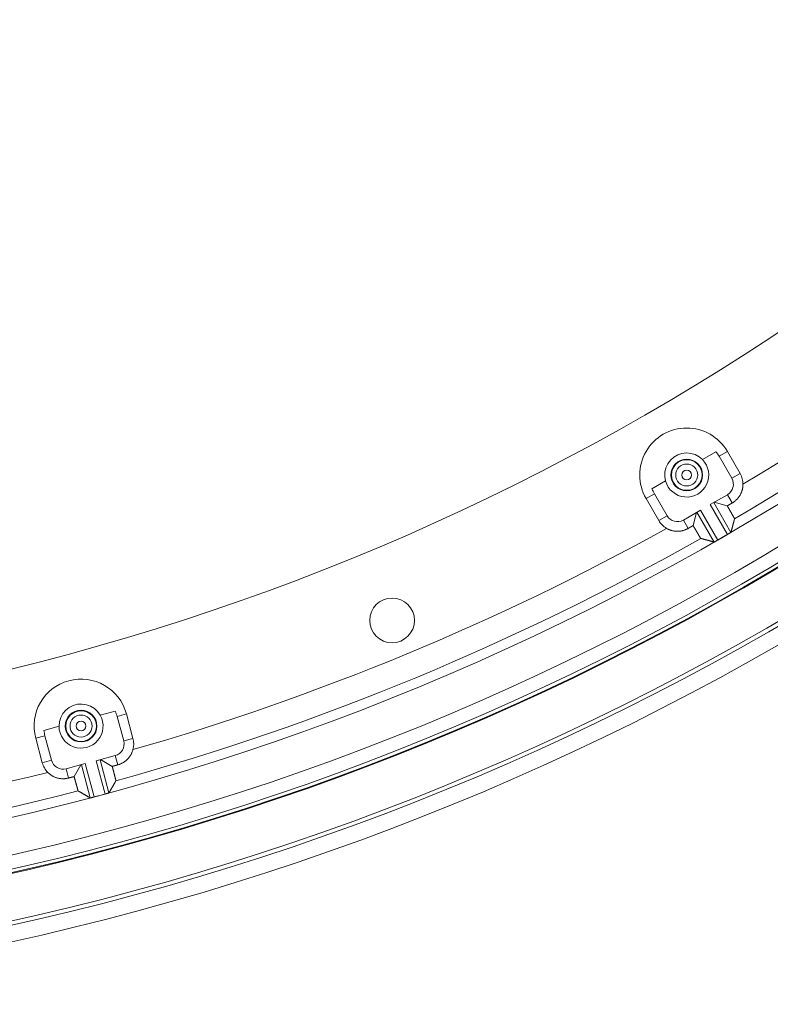
# Model space of a CAD drawing. Units: inches. Extents: x -92 to 153, y -84 to 248.
# Drawn here: x -16 to -12, y 144 to 149 of the extents above; entities that cross this region are included whole.
import ezdxf

# ---------------------------------------------------------------- set-up
doc = ezdxf.new("R2010")
doc.units = ezdxf.units.IN
doc.header["$LTSCALE"] = 10
doc.header["$MEASUREMENT"] = 0
doc.layers.add('object', color=1, linetype='Continuous')

msp = doc.modelspace()

# ---------------------------------------------------------------- linework, layer by layer
at = {"layer": 'object', "linetype": 'Continuous', "lineweight": 0}
for p, q in [((-12.25392, 146.98279), (-12.1874, 147.0212)), ((-12.17217, 146.99882), (-12.13123, 147.02246)), ((-12.13123, 147.02246), (-12.06873, 146.91421)), ((-12.17217, 146.99882), (-12.10967, 146.89057)), ((-12.50234, 146.83937), (-12.43581, 146.87777)), ((-12.10967, 146.89057), (-12.06873, 146.91421)), ((-12.53151, 146.79135), (-12.49057, 146.81499)), ((-12.53151, 146.79135), (-12.46901, 146.6831)), ((-12.49057, 146.81499), (-12.42807, 146.70674)), ((-12.21544, 146.76158), (-12.13121, 146.81021)), ((-12.19812, 146.77158), (-12.11349, 146.62498)), ((-12.19629, 146.77263), (-12.13184, 146.75536)), ((-12.13121, 146.81021), (-12.10761, 146.76935)), ((-12.34771, 146.68521), (-12.26347, 146.73385)), ((-12.2999, 146.65833), (-12.28263, 146.72279)), ((-12.28079, 146.72385), (-12.19616, 146.57725)), ((-12.26347, 146.73385), (-12.17874, 146.58707)), ((-12.21544, 146.76158), (-12.13071, 146.6148)), ((-12.46901, 146.6831), (-12.42807, 146.70674)), ((-12.34771, 146.68521), (-12.32412, 146.64435)), ((-12.17874, 146.58707), (-12.13071, 146.6148)), ((-15.21789, 145.7254), (-15.14369, 145.74528)), ((-15.13478, 145.71973), (-15.08911, 145.73196)), ((-15.13478, 145.71973), (-15.10243, 145.59898)), ((-15.08911, 145.73196), (-15.05676, 145.61122)), ((-15.49496, 145.65116), (-15.42077, 145.67104)), ((-15.53557, 145.61233), (-15.4899, 145.62457)), ((-15.53557, 145.61233), (-15.50322, 145.49159)), ((-15.4899, 145.62457), (-15.45755, 145.50383)), ((-15.10243, 145.59898), (-15.05676, 145.61122)), ((-15.23798, 145.50176), (-15.14402, 145.52694)), ((-15.14402, 145.52694), (-15.13181, 145.48137)), ((-15.50322, 145.49159), (-15.45755, 145.50383)), ((-15.38551, 145.46224), (-15.29155, 145.48741)), ((-15.38551, 145.46224), (-15.3733, 145.41666)), ((-15.34628, 145.4239), (-15.31291, 145.48169)), ((-15.31087, 145.48223), (-15.26706, 145.31873)), ((-15.29155, 145.48741), (-15.24769, 145.32371)), ((-15.23798, 145.50176), (-15.19412, 145.33806)), ((-15.21866, 145.50694), (-15.17485, 145.34344)), ((-15.21662, 145.50749), (-15.15883, 145.47413)), ((-15.24769, 145.32371), (-15.19412, 145.33806))]:
    msp.add_line(p, q, dxfattribs=at)
at = {"layer": 'object', "linetype": 'Continuous', "lineweight": 0, "extrusion": (0, 0, -1)}
msp.add_line((-12.13071, 146.6148), (-12.12599, 146.61752), dxfattribs=at)
for points in [[(12.43581, 146.87777), (12.43954, 146.89942), (12.43883, 146.92138), (12.43371, 146.94274), (12.42438, 146.96264), (12.41124, 146.98024), (12.39482, 146.99483), (12.37579, 147.00582), (12.35494, 147.01274), (12.33313, 147.01532), (12.31124, 147.01345), (12.29018, 147.00721), (12.2708, 146.99684), (12.25392, 146.98279)], [(15.42077, 145.67104), (15.41876, 145.69292), (15.41239, 145.71394), (15.40192, 145.73325), (15.38776, 145.75005), (15.37051, 145.76365), (15.35087, 145.7735), (15.32965, 145.77919), (15.30772, 145.78048), (15.28598, 145.77732), (15.26532, 145.76985), (15.24659, 145.75837), (15.23056, 145.74334), (15.21789, 145.7254)]]:
    msp.add_lwpolyline(points, dxfattribs=at)
at = {"layer": 'object', "linetype": 'Continuous', "lineweight": 0}
for points in [[(-12.05451, 146.86121), (-12.05455, 146.85842), (-12.05466, 146.85564), (-12.05484, 146.85286), (-12.0551, 146.85009), (-12.05542, 146.84734), (-12.05582, 146.84459), (-12.05629, 146.84186), (-12.05684, 146.83914), (-12.05745, 146.83644), (-12.05813, 146.83376), (-12.05889, 146.83109), (-12.05971, 146.82845), (-12.06061, 146.82582), (-12.06157, 146.82322), (-12.0626, 146.82065), (-12.0637, 146.8181), (-12.06486, 146.81557), (-12.0661, 146.81308), (-12.0674, 146.81062), (-12.06877, 146.80818), (-12.0702, 146.80578), (-12.07169, 146.80343), (-12.07324, 146.80112), (-12.07484, 146.79885), (-12.07651, 146.79662), (-12.07823, 146.79445), (-12.08, 146.79232), (-12.08183, 146.79023), (-12.08371, 146.7882), (-12.08564, 146.78621), (-12.08763, 146.78428), (-12.08966, 146.7824), (-12.09174, 146.78057), (-12.09388, 146.7788), (-12.09605, 146.77708), (-12.09828, 146.77542), (-12.10055, 146.77381), (-12.10286, 146.77227), (-12.10522, 146.77078), (-12.10761, 146.76935)], [(-12.10761, 146.76935), (-12.10822, 146.769), (-12.10883, 146.76865), (-12.10943, 146.7683), (-12.11004, 146.76795), (-12.11064, 146.7676), (-12.11125, 146.76725), (-12.11185, 146.7669), (-12.11246, 146.76655), (-12.11306, 146.7662), (-12.11367, 146.76585), (-12.11428, 146.7655), (-12.11488, 146.76515), (-12.11549, 146.7648), (-12.11609, 146.76445), (-12.1167, 146.7641), (-12.1173, 146.76376), (-12.11791, 146.76341), (-12.11852, 146.76306), (-12.11912, 146.76271), (-12.11973, 146.76236), (-12.12033, 146.76201), (-12.12094, 146.76166), (-12.12154, 146.76131), (-12.12215, 146.76096), (-12.12275, 146.76061), (-12.12336, 146.76026), (-12.12397, 146.75991), (-12.12457, 146.75956), (-12.12518, 146.75921), (-12.12578, 146.75886), (-12.12639, 146.75851), (-12.12699, 146.75816), (-12.1276, 146.75781), (-12.1282, 146.75746), (-12.12881, 146.75711), (-12.12942, 146.75676), (-12.13002, 146.75641), (-12.13063, 146.75606), (-12.13123, 146.75571), (-12.13184, 146.75536)], [(-12.13184, 146.75536), (-12.13132, 146.75446), (-12.13081, 146.75356), (-12.13029, 146.75265), (-12.12978, 146.75175), (-12.12926, 146.75085), (-12.12875, 146.74994), (-12.12823, 146.74904), (-12.12772, 146.74813), (-12.12721, 146.74723), (-12.12669, 146.74633), (-12.12618, 146.74542), (-12.12567, 146.74452), (-12.12516, 146.74361), (-12.12464, 146.74271), (-12.12413, 146.7418), (-12.12362, 146.7409), (-12.12311, 146.73999), (-12.12259, 146.73909), (-12.12208, 146.73818), (-12.12157, 146.73728), (-12.12105, 146.73637), (-12.12054, 146.73547), (-12.12003, 146.73457), (-12.11951, 146.73366), (-12.119, 146.73276), (-12.11849, 146.73185), (-12.11797, 146.73095), (-12.11746, 146.73005), (-12.11694, 146.72914), (-12.11642, 146.72824), (-12.11591, 146.72734), (-12.11539, 146.72644), (-12.11487, 146.72554), (-12.11435, 146.72463), (-12.11383, 146.72373), (-12.11331, 146.72283), (-12.11279, 146.72193), (-12.11227, 146.72103), (-12.11175, 146.72013), (-12.11123, 146.71923), (-12.11071, 146.71833), (-12.11019, 146.71743), (-12.10967, 146.71653), (-12.10915, 146.71563), (-12.10864, 146.71473), (-12.10812, 146.71382), (-12.10761, 146.71292), (-12.10709, 146.71202), (-12.10658, 146.71111), (-12.10607, 146.7102), (-12.10557, 146.70929), (-12.10506, 146.70839), (-12.10456, 146.70747), (-12.10406, 146.70656), (-12.10356, 146.70565), (-12.10307, 146.70474), (-12.10257, 146.70382), (-12.10208, 146.70291), (-12.10159, 146.70199), (-12.1011, 146.70107), (-12.10061, 146.70016), (-12.10012, 146.69924), (-12.09959, 146.69835), (-12.09899, 146.69751), (-12.09835, 146.69671), (-12.09772, 146.69593), (-12.09713, 146.69517), (-12.09661, 146.69442), (-12.0962, 146.69366), (-12.09592, 146.69288), (-12.09583, 146.69207), (-12.09594, 146.69122)], [(-12.09775, 146.68435), (-12.09815, 146.68287), (-12.09854, 146.68138), (-12.09893, 146.6799), (-12.09932, 146.67842), (-12.09971, 146.67693), (-12.10011, 146.67545), (-12.1005, 146.67396), (-12.10089, 146.67248), (-12.10129, 146.67099), (-12.10168, 146.66951), (-12.10207, 146.66802), (-12.10246, 146.66654), (-12.10286, 146.66505), (-12.10325, 146.66357), (-12.10364, 146.66209), (-12.10404, 146.6606), (-12.10443, 146.65912), (-12.10482, 146.65763), (-12.10521, 146.65615), (-12.10561, 146.65466), (-12.106, 146.65318), (-12.1064, 146.6517), (-12.10679, 146.65021), (-12.10718, 146.64873), (-12.10758, 146.64724), (-12.10797, 146.64576), (-12.10836, 146.64427), (-12.10876, 146.64279), (-12.10915, 146.64131), (-12.10955, 146.63982), (-12.10994, 146.63834), (-12.11033, 146.63685), (-12.11073, 146.63537), (-12.11112, 146.63389), (-12.11152, 146.6324), (-12.11191, 146.63092), (-12.1123, 146.62943), (-12.1127, 146.62795), (-12.11309, 146.62647), (-12.11349, 146.62498)], [(-12.09704, 146.68707), (-12.09705, 146.687), (-12.09707, 146.68694), (-12.09709, 146.68687), (-12.09711, 146.6868), (-12.09713, 146.68673), (-12.09714, 146.68667), (-12.09716, 146.6866), (-12.09718, 146.68653), (-12.0972, 146.68646), (-12.09722, 146.68639), (-12.09723, 146.68633), (-12.09725, 146.68626), (-12.09727, 146.68619), (-12.09729, 146.68612), (-12.0973, 146.68605), (-12.09732, 146.68599), (-12.09734, 146.68592), (-12.09736, 146.68585), (-12.09738, 146.68578), (-12.09739, 146.68571), (-12.09741, 146.68565), (-12.09743, 146.68558), (-12.09745, 146.68551), (-12.09747, 146.68544), (-12.09748, 146.68537), (-12.0975, 146.68531), (-12.09752, 146.68524), (-12.09754, 146.68517), (-12.09756, 146.6851), (-12.09757, 146.68503), (-12.09759, 146.68497), (-12.09761, 146.6849), (-12.09763, 146.68483), (-12.09765, 146.68476), (-12.09766, 146.68469), (-12.09768, 146.68463), (-12.0977, 146.68456), (-12.09772, 146.68449), (-12.09774, 146.68442), (-12.09775, 146.68435)], [(-12.09605, 146.69081), (-12.09607, 146.69074), (-12.09609, 146.69067), (-12.0961, 146.6906), (-12.09612, 146.69053), (-12.09614, 146.69046), (-12.09616, 146.69039), (-12.09618, 146.69032), (-12.0962, 146.69025), (-12.09621, 146.69018), (-12.09623, 146.69011), (-12.09625, 146.69004), (-12.09627, 146.68997), (-12.09629, 146.6899), (-12.09631, 146.68984), (-12.09632, 146.68977), (-12.09634, 146.6897), (-12.09636, 146.68963), (-12.09638, 146.68956), (-12.0964, 146.68949), (-12.09642, 146.68942), (-12.09643, 146.68935), (-12.09645, 146.68928), (-12.09647, 146.68921), (-12.09649, 146.68914), (-12.09651, 146.68907), (-12.09653, 146.689), (-12.09654, 146.68893), (-12.09656, 146.68886), (-12.09658, 146.68879), (-12.0966, 146.68873), (-12.09662, 146.68866), (-12.09664, 146.68859), (-12.09665, 146.68852), (-12.09667, 146.68845), (-12.09669, 146.68838), (-12.09671, 146.68831), (-12.09673, 146.68824), (-12.09675, 146.68817), (-12.09676, 146.6881), (-12.09678, 146.68803)], [(-12.32412, 146.64435), (-12.32656, 146.64299), (-12.32902, 146.64169), (-12.33152, 146.64046), (-12.33405, 146.6393), (-12.3366, 146.6382), (-12.33917, 146.63717), (-12.34178, 146.63621), (-12.3444, 146.63532), (-12.34705, 146.6345), (-12.34971, 146.63375), (-12.3524, 146.63306), (-12.3551, 146.63245), (-12.35782, 146.63191), (-12.36055, 146.63144), (-12.3633, 146.63104), (-12.36605, 146.63071), (-12.36882, 146.63045), (-12.3716, 146.63026), (-12.37438, 146.63015), (-12.37717, 146.63011), (-12.37997, 146.63014), (-12.38275, 146.63025), (-12.38553, 146.63043), (-12.3883, 146.63068), (-12.39105, 146.63101), (-12.3938, 146.6314), (-12.39653, 146.63187), (-12.39925, 146.63241), (-12.40196, 146.63302), (-12.40464, 146.6337), (-12.40731, 146.63445), (-12.40995, 146.63527), (-12.41258, 146.63616), (-12.41518, 146.63712), (-12.41776, 146.63814), (-12.42031, 146.63924), (-12.42283, 146.6404), (-12.42533, 146.64163), (-12.42779, 146.64293), (-12.43023, 146.6443)], [(-12.2999, 146.65833), (-12.3005, 146.65798), (-12.30111, 146.65764), (-12.30171, 146.65729), (-12.30232, 146.65694), (-12.30292, 146.65659), (-12.30353, 146.65624), (-12.30414, 146.65589), (-12.30474, 146.65554), (-12.30535, 146.65519), (-12.30595, 146.65484), (-12.30656, 146.65449), (-12.30716, 146.65414), (-12.30777, 146.65379), (-12.30838, 146.65344), (-12.30898, 146.65309), (-12.30959, 146.65274), (-12.31019, 146.65239), (-12.3108, 146.65204), (-12.3114, 146.65169), (-12.31201, 146.65134), (-12.31261, 146.65099), (-12.31322, 146.65064), (-12.31383, 146.65029), (-12.31443, 146.64994), (-12.31504, 146.64959), (-12.31564, 146.64924), (-12.31625, 146.64889), (-12.31685, 146.64854), (-12.31746, 146.6482), (-12.31807, 146.64785), (-12.31867, 146.6475), (-12.31928, 146.64715), (-12.31988, 146.6468), (-12.32049, 146.64645), (-12.32109, 146.6461), (-12.3217, 146.64575), (-12.32231, 146.6454), (-12.32291, 146.64505), (-12.32352, 146.6447), (-12.32412, 146.64435)], [(-12.26229, 146.59517), (-12.26309, 146.5955), (-12.26374, 146.59599), (-12.26428, 146.59662), (-12.26473, 146.59735), (-12.26512, 146.59818), (-12.26549, 146.59908), (-12.26584, 146.60001), (-12.26622, 146.60096), (-12.26665, 146.6019), (-12.26715, 146.6028), (-12.2677, 146.60368), (-12.26825, 146.60457), (-12.2688, 146.60545), (-12.26935, 146.60633), (-12.26989, 146.60722), (-12.27044, 146.6081), (-12.27098, 146.60899), (-12.27152, 146.60988), (-12.27206, 146.61077), (-12.2726, 146.61166), (-12.27314, 146.61255), (-12.27367, 146.61344), (-12.2742, 146.61433), (-12.27473, 146.61523), (-12.27526, 146.61613), (-12.27578, 146.61702), (-12.27631, 146.61792), (-12.27683, 146.61882), (-12.27735, 146.61972), (-12.27787, 146.62062), (-12.27839, 146.62152), (-12.27891, 146.62242), (-12.27943, 146.62332), (-12.27995, 146.62422), (-12.28047, 146.62513), (-12.28099, 146.62603), (-12.28151, 146.62693), (-12.28203, 146.62783), (-12.28255, 146.62873), (-12.28307, 146.62963), (-12.28359, 146.63052), (-12.28412, 146.63142), (-12.28464, 146.63232), (-12.28516, 146.63322), (-12.28569, 146.63412), (-12.28621, 146.63502), (-12.28674, 146.63591), (-12.28726, 146.63681), (-12.28779, 146.63771), (-12.28832, 146.6386), (-12.28884, 146.6395), (-12.28937, 146.6404), (-12.2899, 146.64129), (-12.29042, 146.64219), (-12.29095, 146.64309), (-12.29148, 146.64398), (-12.29201, 146.64488), (-12.29253, 146.64578), (-12.29306, 146.64667), (-12.29359, 146.64757), (-12.29411, 146.64846), (-12.29464, 146.64936), (-12.29517, 146.65026), (-12.2957, 146.65115), (-12.29622, 146.65205), (-12.29675, 146.65295), (-12.29727, 146.65385), (-12.2978, 146.65474), (-12.29832, 146.65564), (-12.29885, 146.65654), (-12.29937, 146.65744), (-12.2999, 146.65833)], [(-12.11349, 146.62498), (-12.11359, 146.62467), (-12.11373, 146.62439), (-12.11389, 146.62413), (-12.11408, 146.6239), (-12.1143, 146.62368), (-12.11454, 146.62349), (-12.1148, 146.62332), (-12.11508, 146.62316), (-12.11538, 146.62301), (-12.11569, 146.62287), (-12.11602, 146.62273), (-12.11636, 146.62261), (-12.1167, 146.62248), (-12.11706, 146.62236), (-12.11742, 146.62223), (-12.11778, 146.6221), (-12.11814, 146.62197), (-12.1185, 146.62182), (-12.11886, 146.62166), (-12.11921, 146.62149), (-12.11955, 146.62131), (-12.11989, 146.62111), (-12.12023, 146.62091), (-12.12057, 146.62071), (-12.12091, 146.62051), (-12.12125, 146.62031), (-12.12159, 146.62011), (-12.12193, 146.61991), (-12.12227, 146.61971), (-12.1226, 146.61951), (-12.12294, 146.61931), (-12.12328, 146.61911), (-12.12362, 146.61891), (-12.12396, 146.61871), (-12.1243, 146.61851), (-12.12464, 146.61831), (-12.12498, 146.61811), (-12.12531, 146.61791), (-12.12565, 146.61771), (-12.12599, 146.61752)], [(-12.25911, 146.59431), (-12.25918, 146.59433), (-12.25925, 146.59435), (-12.25932, 146.59437), (-12.25939, 146.59438), (-12.25946, 146.5944), (-12.25953, 146.59442), (-12.2596, 146.59444), (-12.25967, 146.59446), (-12.25974, 146.59448), (-12.25981, 146.5945), (-12.25988, 146.59452), (-12.25994, 146.59454), (-12.26001, 146.59455), (-12.26008, 146.59457), (-12.26015, 146.59459), (-12.26022, 146.59461), (-12.26029, 146.59463), (-12.26036, 146.59465), (-12.26043, 146.59467), (-12.2605, 146.59469), (-12.26057, 146.5947), (-12.26064, 146.59472), (-12.26071, 146.59474), (-12.26078, 146.59476), (-12.26085, 146.59478), (-12.26091, 146.5948), (-12.26098, 146.59482), (-12.26105, 146.59484), (-12.26112, 146.59486), (-12.26119, 146.59487), (-12.26126, 146.59489), (-12.26133, 146.59491), (-12.2614, 146.59493), (-12.26147, 146.59495), (-12.26154, 146.59497), (-12.26161, 146.59499), (-12.26168, 146.59501), (-12.26175, 146.59503), (-12.26181, 146.59504), (-12.26188, 146.59506)], [(-12.25544, 146.59331), (-12.25551, 146.59333), (-12.25558, 146.59335), (-12.25565, 146.59337), (-12.25571, 146.59339), (-12.25578, 146.5934), (-12.25585, 146.59342), (-12.25592, 146.59344), (-12.25599, 146.59346), (-12.25605, 146.59348), (-12.25612, 146.5935), (-12.25619, 146.59351), (-12.25626, 146.59353), (-12.25633, 146.59355), (-12.25639, 146.59357), (-12.25646, 146.59359), (-12.25653, 146.59361), (-12.2566, 146.59363), (-12.25666, 146.59364), (-12.25673, 146.59366), (-12.2568, 146.59368), (-12.25687, 146.5937), (-12.25694, 146.59372), (-12.257, 146.59374), (-12.25707, 146.59375), (-12.25714, 146.59377), (-12.25721, 146.59379), (-12.25728, 146.59381), (-12.25734, 146.59383), (-12.25741, 146.59385), (-12.25748, 146.59386), (-12.25755, 146.59388), (-12.25761, 146.5939), (-12.25768, 146.59392), (-12.25775, 146.59394), (-12.25782, 146.59396), (-12.25789, 146.59398), (-12.25795, 146.59399), (-12.25802, 146.59401), (-12.25809, 146.59403), (-12.25816, 146.59405)], [(-12.19616, 146.57725), (-12.19764, 146.57765), (-12.19912, 146.57805), (-12.20061, 146.57845), (-12.20209, 146.57885), (-12.20357, 146.57925), (-12.20505, 146.57965), (-12.20654, 146.58006), (-12.20802, 146.58046), (-12.2095, 146.58086), (-12.21098, 146.58126), (-12.21246, 146.58166), (-12.21395, 146.58206), (-12.21543, 146.58246), (-12.21691, 146.58286), (-12.21839, 146.58326), (-12.21988, 146.58366), (-12.22136, 146.58407), (-12.22284, 146.58447), (-12.22432, 146.58487), (-12.2258, 146.58527), (-12.22729, 146.58567), (-12.22877, 146.58607), (-12.23025, 146.58647), (-12.23173, 146.58688), (-12.23321, 146.58728), (-12.2347, 146.58768), (-12.23618, 146.58808), (-12.23766, 146.58848), (-12.23914, 146.58889), (-12.24062, 146.58929), (-12.24211, 146.58969), (-12.24359, 146.59009), (-12.24507, 146.59049), (-12.24655, 146.5909), (-12.24803, 146.5913), (-12.24952, 146.5917), (-12.251, 146.5921), (-12.25248, 146.59251), (-12.25396, 146.59291), (-12.25544, 146.59331)], [(-12.18344, 146.58435), (-12.18378, 146.58415), (-12.18412, 146.58396), (-12.18447, 146.58377), (-12.18481, 146.58357), (-12.18515, 146.58338), (-12.18549, 146.58318), (-12.18583, 146.58299), (-12.18618, 146.5828), (-12.18652, 146.5826), (-12.18686, 146.58241), (-12.1872, 146.58222), (-12.18755, 146.58202), (-12.18789, 146.58183), (-12.18823, 146.58164), (-12.18857, 146.58144), (-12.18892, 146.58125), (-12.18926, 146.58106), (-12.1896, 146.58086), (-12.18994, 146.58067), (-12.19028, 146.58046), (-12.1906, 146.58024), (-12.19092, 146.58001), (-12.19122, 146.57977), (-12.19152, 146.57953), (-12.19182, 146.57928), (-12.1921, 146.57903), (-12.19239, 146.57879), (-12.19267, 146.57855), (-12.19295, 146.57832), (-12.19322, 146.5781), (-12.1935, 146.5779), (-12.19378, 146.57772), (-12.19406, 146.57756), (-12.19434, 146.57742), (-12.19463, 146.57731), (-12.19492, 146.57722), (-12.19522, 146.57717), (-12.19552, 146.57716), (-12.19584, 146.57719), (-12.19616, 146.57725)], [(-15.05674, 145.55636), (-15.0575, 145.55367), (-15.05833, 145.55101), (-15.05922, 145.54837), (-15.06018, 145.54577), (-15.06121, 145.54319), (-15.06231, 145.54064), (-15.06347, 145.53812), (-15.0647, 145.53564), (-15.06599, 145.53319), (-15.06735, 145.53077), (-15.06877, 145.52839), (-15.07025, 145.52605), (-15.07179, 145.52375), (-15.07339, 145.52148), (-15.07505, 145.51926), (-15.07677, 145.51708), (-15.07855, 145.51494), (-15.08038, 145.51285), (-15.08228, 145.51081), (-15.08422, 145.50881), (-15.08623, 145.50686), (-15.08827, 145.50497), (-15.09037, 145.50313), (-15.09251, 145.50136), (-15.09469, 145.49964), (-15.09691, 145.49798), (-15.09918, 145.49639), (-15.10148, 145.49485), (-15.10383, 145.49337), (-15.10621, 145.49196), (-15.10863, 145.4906), (-15.11108, 145.48932), (-15.11357, 145.48809), (-15.11609, 145.48693), (-15.11864, 145.48584), (-15.12122, 145.48481), (-15.12383, 145.48385), (-15.12646, 145.48295), (-15.12912, 145.48212), (-15.13181, 145.48137)], [(-15.13181, 145.48137), (-15.13249, 145.48118), (-15.13316, 145.481), (-15.13384, 145.48082), (-15.13451, 145.48064), (-15.13519, 145.48046), (-15.13586, 145.48028), (-15.13654, 145.4801), (-15.13722, 145.47992), (-15.13789, 145.47974), (-15.13857, 145.47956), (-15.13924, 145.47937), (-15.13992, 145.47919), (-15.14059, 145.47901), (-15.14127, 145.47883), (-15.14194, 145.47865), (-15.14262, 145.47847), (-15.1433, 145.47829), (-15.14397, 145.47811), (-15.14465, 145.47793), (-15.14532, 145.47775), (-15.146, 145.47756), (-15.14667, 145.47738), (-15.14735, 145.4772), (-15.14802, 145.47702), (-15.1487, 145.47684), (-15.14937, 145.47666), (-15.15005, 145.47648), (-15.15073, 145.4763), (-15.1514, 145.47612), (-15.15208, 145.47594), (-15.15275, 145.47575), (-15.15343, 145.47557), (-15.1541, 145.47539), (-15.15478, 145.47521), (-15.15545, 145.47503), (-15.15613, 145.47485), (-15.1568, 145.47467), (-15.15748, 145.47449), (-15.15816, 145.47431), (-15.15883, 145.47413)], [(-15.15883, 145.47413), (-15.15857, 145.47312), (-15.1583, 145.47211), (-15.15804, 145.47111), (-15.15777, 145.4701), (-15.15751, 145.4691), (-15.15725, 145.46809), (-15.15699, 145.46708), (-15.15672, 145.46608), (-15.15646, 145.46507), (-15.1562, 145.46406), (-15.15594, 145.46306), (-15.15568, 145.46205), (-15.15542, 145.46104), (-15.15516, 145.46004), (-15.1549, 145.45903), (-15.15464, 145.45802), (-15.15437, 145.45702), (-15.15411, 145.45601), (-15.15385, 145.455), (-15.15359, 145.454), (-15.15333, 145.45299), (-15.15307, 145.45199), (-15.15281, 145.45098), (-15.15254, 145.44997), (-15.15228, 145.44897), (-15.15202, 145.44796), (-15.15175, 145.44695), (-15.15149, 145.44595), (-15.15123, 145.44494), (-15.15096, 145.44394), (-15.15069, 145.44293), (-15.15043, 145.44193), (-15.15016, 145.44092), (-15.14989, 145.43992), (-15.14963, 145.43891), (-15.14936, 145.43791), (-15.14909, 145.4369), (-15.14882, 145.4359), (-15.14855, 145.4349), (-15.14828, 145.43389), (-15.14801, 145.43289), (-15.14774, 145.43188), (-15.14747, 145.43088), (-15.1472, 145.42987), (-15.14694, 145.42887), (-15.14667, 145.42786), (-15.14641, 145.42686), (-15.14615, 145.42585), (-15.14589, 145.42484), (-15.14563, 145.42384), (-15.14538, 145.42283), (-15.14513, 145.42182), (-15.14488, 145.42081), (-15.14463, 145.4198), (-15.14438, 145.41879), (-15.14414, 145.41778), (-15.1439, 145.41677), (-15.14366, 145.41575), (-15.14342, 145.41474), (-15.14319, 145.41373), (-15.14295, 145.41272), (-15.14272, 145.4117), (-15.14243, 145.4107), (-15.14207, 145.40974), (-15.14167, 145.4088), (-15.14126, 145.40789), (-15.14088, 145.407), (-15.14058, 145.40614), (-15.14037, 145.4053), (-15.14031, 145.40447), (-15.14043, 145.40367), (-15.14076, 145.40288)], [(-15.3733, 145.41666), (-15.376, 145.41597), (-15.37872, 145.41536), (-15.38145, 145.41482), (-15.38419, 145.41435), (-15.38694, 145.41395), (-15.38969, 145.41362), (-15.39245, 145.41337), (-15.39522, 145.41319), (-15.39799, 145.41308), (-15.40076, 145.41305), (-15.40353, 145.41308), (-15.4063, 145.41319), (-15.40906, 145.41337), (-15.41182, 145.41362), (-15.41458, 145.41394), (-15.41733, 145.41434), (-15.42007, 145.4148), (-15.4228, 145.41534), (-15.42552, 145.41595), (-15.42823, 145.41663), (-15.43091, 145.41739), (-15.43358, 145.41821), (-15.43621, 145.4191), (-15.43882, 145.42006), (-15.4414, 145.42109), (-15.44395, 145.42218), (-15.44647, 145.42334), (-15.44896, 145.42456), (-15.45141, 145.42585), (-15.45383, 145.42721), (-15.45621, 145.42862), (-15.45855, 145.4301), (-15.46086, 145.43164), (-15.46312, 145.43324), (-15.46535, 145.4349), (-15.46753, 145.43662), (-15.46966, 145.43839), (-15.47176, 145.44023), (-15.4738, 145.44212), (-15.4758, 145.44407)], [(-15.34628, 145.4239), (-15.34695, 145.42372), (-15.34763, 145.42354), (-15.3483, 145.42336), (-15.34898, 145.42318), (-15.34965, 145.42299), (-15.35033, 145.42281), (-15.351, 145.42263), (-15.35168, 145.42245), (-15.35235, 145.42227), (-15.35303, 145.42209), (-15.35371, 145.42191), (-15.35438, 145.42173), (-15.35506, 145.42155), (-15.35573, 145.42137), (-15.35641, 145.42118), (-15.35708, 145.421), (-15.35776, 145.42082), (-15.35843, 145.42064), (-15.35911, 145.42046), (-15.35979, 145.42028), (-15.36046, 145.4201), (-15.36114, 145.41992), (-15.36181, 145.41974), (-15.36249, 145.41956), (-15.36316, 145.41938), (-15.36384, 145.41919), (-15.36451, 145.41901), (-15.36519, 145.41883), (-15.36586, 145.41865), (-15.36654, 145.41847), (-15.36722, 145.41829), (-15.36789, 145.41811), (-15.36857, 145.41793), (-15.36924, 145.41775), (-15.36992, 145.41757), (-15.37059, 145.41738), (-15.37127, 145.4172), (-15.37194, 145.41702), (-15.37262, 145.41684), (-15.3733, 145.41666)], [(-15.3263, 145.35316), (-15.32698, 145.35368), (-15.32749, 145.35432), (-15.32785, 145.35506), (-15.32809, 145.3559), (-15.32826, 145.3568), (-15.32837, 145.35775), (-15.32848, 145.35875), (-15.3286, 145.35976), (-15.32877, 145.36078), (-15.32902, 145.36178), (-15.32932, 145.36278), (-15.32963, 145.36377), (-15.32993, 145.36477), (-15.33023, 145.36576), (-15.33053, 145.36676), (-15.33082, 145.36776), (-15.33112, 145.36875), (-15.33141, 145.36975), (-15.3317, 145.37075), (-15.33199, 145.37175), (-15.33228, 145.37275), (-15.33256, 145.37375), (-15.33284, 145.37475), (-15.33312, 145.37575), (-15.3334, 145.37675), (-15.33367, 145.37776), (-15.33395, 145.37876), (-15.33422, 145.37976), (-15.33449, 145.38077), (-15.33476, 145.38177), (-15.33503, 145.38277), (-15.3353, 145.38378), (-15.33557, 145.38478), (-15.33583, 145.38579), (-15.3361, 145.38679), (-15.33637, 145.3878), (-15.33664, 145.3888), (-15.33691, 145.38981), (-15.33718, 145.39081), (-15.33745, 145.39181), (-15.33773, 145.39282), (-15.338, 145.39382), (-15.33827, 145.39482), (-15.33855, 145.39583), (-15.33882, 145.39683), (-15.33909, 145.39783), (-15.33937, 145.39884), (-15.33964, 145.39984), (-15.33992, 145.40084), (-15.3402, 145.40184), (-15.34047, 145.40285), (-15.34075, 145.40385), (-15.34103, 145.40485), (-15.3413, 145.40585), (-15.34158, 145.40686), (-15.34186, 145.40786), (-15.34214, 145.40886), (-15.34241, 145.40986), (-15.34269, 145.41086), (-15.34297, 145.41187), (-15.34325, 145.41287), (-15.34352, 145.41387), (-15.3438, 145.41487), (-15.34408, 145.41588), (-15.34435, 145.41688), (-15.34463, 145.41788), (-15.3449, 145.41888), (-15.34518, 145.41989), (-15.34545, 145.42089), (-15.34573, 145.42189), (-15.346, 145.4229), (-15.34628, 145.4239)], [(-15.14429, 145.39671), (-15.14505, 145.39538), (-15.14581, 145.39405), (-15.14658, 145.39272), (-15.14734, 145.39138), (-15.1481, 145.39005), (-15.14887, 145.38872), (-15.14963, 145.38739), (-15.15039, 145.38605), (-15.15116, 145.38472), (-15.15192, 145.38339), (-15.15268, 145.38206), (-15.15345, 145.38073), (-15.15421, 145.37939), (-15.15497, 145.37806), (-15.15574, 145.37673), (-15.1565, 145.3754), (-15.15727, 145.37406), (-15.15803, 145.37273), (-15.15879, 145.3714), (-15.15956, 145.37007), (-15.16032, 145.36874), (-15.16109, 145.36741), (-15.16185, 145.36607), (-15.16261, 145.36474), (-15.16338, 145.36341), (-15.16414, 145.36208), (-15.16491, 145.36075), (-15.16567, 145.35941), (-15.16644, 145.35808), (-15.1672, 145.35675), (-15.16797, 145.35542), (-15.16873, 145.35409), (-15.1695, 145.35276), (-15.17026, 145.35143), (-15.17103, 145.35009), (-15.17179, 145.34876), (-15.17256, 145.34743), (-15.17332, 145.3461), (-15.17409, 145.34477), (-15.17485, 145.34344)], [(-15.14289, 145.39915), (-15.14292, 145.39909), (-15.14296, 145.39903), (-15.14299, 145.39897), (-15.14303, 145.39891), (-15.14306, 145.39885), (-15.1431, 145.39879), (-15.14313, 145.39873), (-15.14317, 145.39867), (-15.1432, 145.39861), (-15.14324, 145.39854), (-15.14327, 145.39848), (-15.14331, 145.39842), (-15.14334, 145.39836), (-15.14338, 145.3983), (-15.14341, 145.39824), (-15.14345, 145.39818), (-15.14348, 145.39812), (-15.14352, 145.39806), (-15.14355, 145.398), (-15.14359, 145.39793), (-15.14362, 145.39787), (-15.14366, 145.39781), (-15.14369, 145.39775), (-15.14373, 145.39769), (-15.14376, 145.39763), (-15.1438, 145.39757), (-15.14383, 145.39751), (-15.14387, 145.39745), (-15.1439, 145.39738), (-15.14394, 145.39732), (-15.14397, 145.39726), (-15.14401, 145.3972), (-15.14404, 145.39714), (-15.14408, 145.39708), (-15.14411, 145.39702), (-15.14415, 145.39696), (-15.14418, 145.3969), (-15.14422, 145.39684), (-15.14425, 145.39677), (-15.14429, 145.39671)], [(-15.14097, 145.40251), (-15.14101, 145.40244), (-15.14104, 145.40238), (-15.14108, 145.40232), (-15.14111, 145.40226), (-15.14115, 145.40219), (-15.14118, 145.40213), (-15.14122, 145.40207), (-15.14126, 145.40201), (-15.14129, 145.40195), (-15.14133, 145.40188), (-15.14136, 145.40182), (-15.1414, 145.40176), (-15.14143, 145.4017), (-15.14147, 145.40163), (-15.1415, 145.40157), (-15.14154, 145.40151), (-15.14158, 145.40145), (-15.14161, 145.40138), (-15.14165, 145.40132), (-15.14168, 145.40126), (-15.14172, 145.4012), (-15.14175, 145.40114), (-15.14179, 145.40107), (-15.14183, 145.40101), (-15.14186, 145.40095), (-15.1419, 145.40089), (-15.14193, 145.40082), (-15.14197, 145.40076), (-15.142, 145.4007), (-15.14204, 145.40064), (-15.14208, 145.40058), (-15.14211, 145.40051), (-15.14215, 145.40045), (-15.14218, 145.40039), (-15.14222, 145.40033), (-15.14225, 145.40026), (-15.14229, 145.4002), (-15.14233, 145.40014), (-15.14236, 145.40008), (-15.1424, 145.40001)], [(-15.32345, 145.3515), (-15.32352, 145.35154), (-15.32358, 145.35157), (-15.32364, 145.35161), (-15.3237, 145.35164), (-15.32376, 145.35168), (-15.32383, 145.35172), (-15.32389, 145.35175), (-15.32395, 145.35179), (-15.32401, 145.35183), (-15.32407, 145.35186), (-15.32414, 145.3519), (-15.3242, 145.35193), (-15.32426, 145.35197), (-15.32432, 145.35201), (-15.32438, 145.35204), (-15.32445, 145.35208), (-15.32451, 145.35211), (-15.32457, 145.35215), (-15.32463, 145.35219), (-15.32469, 145.35222), (-15.32476, 145.35226), (-15.32482, 145.3523), (-15.32488, 145.35233), (-15.32494, 145.35237), (-15.325, 145.3524), (-15.32507, 145.35244), (-15.32513, 145.35248), (-15.32519, 145.35251), (-15.32525, 145.35255), (-15.32531, 145.35258), (-15.32538, 145.35262), (-15.32544, 145.35266), (-15.3255, 145.35269), (-15.32556, 145.35273), (-15.32562, 145.35276), (-15.32569, 145.3528), (-15.32575, 145.35284), (-15.32581, 145.35287), (-15.32587, 145.35291), (-15.32593, 145.35295)], [(-15.32017, 145.34959), (-15.32023, 145.34962), (-15.32029, 145.34966), (-15.32035, 145.34969), (-15.32041, 145.34973), (-15.32047, 145.34976), (-15.32053, 145.3498), (-15.32059, 145.34983), (-15.32065, 145.34987), (-15.32071, 145.34991), (-15.32077, 145.34994), (-15.32083, 145.34998), (-15.3209, 145.35001), (-15.32096, 145.35005), (-15.32102, 145.35008), (-15.32108, 145.35012), (-15.32114, 145.35015), (-15.3212, 145.35019), (-15.32126, 145.35022), (-15.32132, 145.35026), (-15.32138, 145.35029), (-15.32144, 145.35033), (-15.3215, 145.35036), (-15.32156, 145.3504), (-15.32162, 145.35044), (-15.32169, 145.35047), (-15.32175, 145.35051), (-15.32181, 145.35054), (-15.32187, 145.35058), (-15.32193, 145.35061), (-15.32199, 145.35065), (-15.32205, 145.35068), (-15.32211, 145.35072), (-15.32217, 145.35075), (-15.32223, 145.35079), (-15.32229, 145.35082), (-15.32235, 145.35086), (-15.32241, 145.3509), (-15.32248, 145.35093), (-15.32254, 145.35097), (-15.3226, 145.351)], [(-15.26706, 145.31873), (-15.26839, 145.3195), (-15.26971, 145.32027), (-15.27104, 145.32104), (-15.27237, 145.32181), (-15.2737, 145.32258), (-15.27503, 145.32335), (-15.27636, 145.32412), (-15.27768, 145.32489), (-15.27901, 145.32567), (-15.28034, 145.32644), (-15.28167, 145.32721), (-15.283, 145.32798), (-15.28432, 145.32875), (-15.28565, 145.32952), (-15.28698, 145.33029), (-15.28831, 145.33106), (-15.28964, 145.33183), (-15.29096, 145.3326), (-15.29229, 145.33338), (-15.29362, 145.33415), (-15.29495, 145.33492), (-15.29627, 145.33569), (-15.2976, 145.33646), (-15.29893, 145.33723), (-15.30026, 145.33801), (-15.30158, 145.33878), (-15.30291, 145.33955), (-15.30424, 145.34032), (-15.30557, 145.34109), (-15.30689, 145.34186), (-15.30822, 145.34264), (-15.30955, 145.34341), (-15.31088, 145.34418), (-15.3122, 145.34495), (-15.31353, 145.34572), (-15.31486, 145.3465), (-15.31618, 145.34727), (-15.31751, 145.34804), (-15.31884, 145.34881), (-15.32017, 145.34959)], [(-15.25294, 145.32229), (-15.25332, 145.32219), (-15.2537, 145.3221), (-15.25408, 145.322), (-15.25446, 145.3219), (-15.25484, 145.3218), (-15.25522, 145.3217), (-15.2556, 145.3216), (-15.25598, 145.3215), (-15.25636, 145.3214), (-15.25674, 145.32131), (-15.25712, 145.32121), (-15.2575, 145.32111), (-15.25789, 145.32101), (-15.25827, 145.32091), (-15.25865, 145.32082), (-15.25903, 145.32072), (-15.25941, 145.32062), (-15.25979, 145.32052), (-15.26017, 145.32042), (-15.26055, 145.32031), (-15.26092, 145.32018), (-15.26128, 145.32004), (-15.26164, 145.31989), (-15.26199, 145.31973), (-15.26234, 145.31956), (-15.26268, 145.3194), (-15.26302, 145.31924), (-15.26335, 145.31908), (-15.26368, 145.31893), (-15.264, 145.31879), (-15.26432, 145.31867), (-15.26464, 145.31857), (-15.26495, 145.31848), (-15.26526, 145.31842), (-15.26557, 145.31839), (-15.26587, 145.31838), (-15.26617, 145.31841), (-15.26647, 145.31848), (-15.26676, 145.31858), (-15.26706, 145.31873)], [(-15.17485, 145.34344), (-15.17503, 145.34316), (-15.17524, 145.34292), (-15.17546, 145.34272), (-15.17571, 145.34254), (-15.17597, 145.34239), (-15.17625, 145.34227), (-15.17655, 145.34217), (-15.17686, 145.34209), (-15.17719, 145.34202), (-15.17753, 145.34196), (-15.17788, 145.34192), (-15.17824, 145.34189), (-15.1786, 145.34186), (-15.17898, 145.34183), (-15.17936, 145.3418), (-15.17974, 145.34177), (-15.18012, 145.34173), (-15.18051, 145.34168), (-15.1809, 145.34162), (-15.18128, 145.34155), (-15.18166, 145.34146), (-15.18204, 145.34135), (-15.18242, 145.34125), (-15.1828, 145.34114), (-15.18318, 145.34104), (-15.18356, 145.34093), (-15.18394, 145.34083), (-15.18431, 145.34072), (-15.18469, 145.34062), (-15.18507, 145.34051), (-15.18545, 145.34041), (-15.18583, 145.3403), (-15.18621, 145.34019), (-15.18659, 145.34009), (-15.18697, 145.33998), (-15.18735, 145.33988), (-15.18773, 145.33978), (-15.1881, 145.33967), (-15.18848, 145.33957), (-15.18886, 145.33946)]]:
    msp.add_lwpolyline(points, dxfattribs=at)
for centre, radius in [((-18.51132, 157.61089), 13.30705), ((-18.51132, 157.61089), 13.22705), ((-18.51132, 157.61089), 13.20705), ((-18.51132, 157.61089), 12.9789), ((-18.51132, 157.61089), 12.97536), ((-18.51132, 157.61089), 12.95829), ((-18.51132, 157.61089), 12.89131), ((-18.51132, 157.61089), 12), ((-12.33137, 146.90691), 0.07817), ((-12.33137, 146.90691), 0.07625), ((-12.33137, 146.90691), 0.07537), ((-12.33137, 146.90691), 0.05404), ((-12.33137, 146.90691), 0.02404), ((-13.78135, 146.19174), 0.11), ((-15.31234, 145.67215), 0.07817), ((-15.31234, 145.67215), 0.07625), ((-15.31234, 145.67215), 0.07537), ((-15.31234, 145.67215), 0.05404), ((-15.31234, 145.67215), 0.02404)]:
    msp.add_circle(centre, radius, dxfattribs=at)
for centre, radius, start, end in [((-18.51132, 157.61089), 12.71325, 270.169651, 314.830349), ((-18.51132, 157.61089), 12.66477, 300.43451, 314.565575), ((-18.51132, 157.61089), 12.53977, 300.991183, 314.008817), ((-12.33137, 146.90691), 0.2311, 30, 210), ((-12.33137, 146.90691), 0.18382, 30, 38.44301), ((-12.33137, 146.90691), 0.10843, 195.58641, 44.41359), ((-12.16062, 146.86115), 0.05882, 300, 30), ((-12.16062, 146.86115), 0.1061, 0.03313, 30), ((-12.33137, 146.90691), 0.18382, 201.55699, 210), ((-12.37712, 146.73615), 0.1061, 210, 239.96687), ((-12.37712, 146.73615), 0.05882, 210, 300), ((-18.51132, 157.61089), 12.53977, 285.991183, 299.008817), ((-18.51132, 157.61089), 12.66477, 285.43451, 299.56549), ((-15.31234, 145.67215), 0.2311, 15, 195), ((-15.31234, 145.67215), 0.10843, 180.58641, 29.41359), ((-15.31234, 145.67215), 0.18382, 15, 23.44301), ((-15.31234, 145.67215), 0.18382, 186.55699, 195), ((-15.15925, 145.58376), 0.1061, 345.03313, 15), ((-15.15925, 145.58376), 0.05882, 285, 15), ((-15.40073, 145.51905), 0.1061, 195, 224.96687), ((-15.40073, 145.51905), 0.05882, 195, 285), ((-18.51132, 157.61089), 12.53977, 270.991183, 284.008817), ((-18.51132, 157.61089), 12.66477, 270.434425, 284.56549)]:
    msp.add_arc(centre, radius, start, end, dxfattribs=at)

doc.saveas('drawing.dxf')
